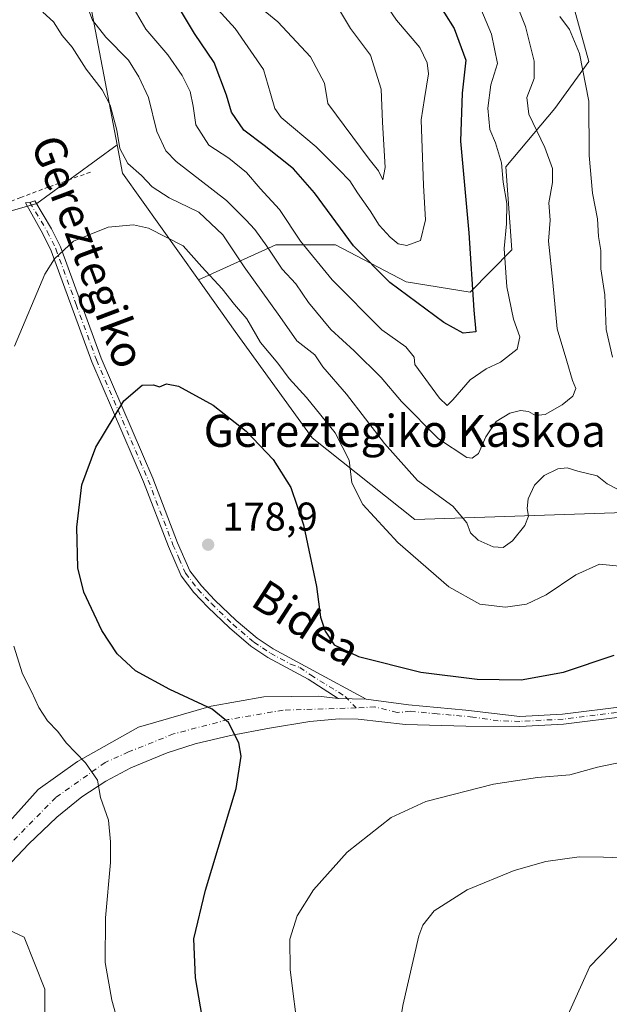
# Model space of a CAD drawing. Units: metres. Extents: x 616612 to 620036, y 4791898 to 4794271.
# Drawn here: x 617528 to 617676, y 4792855 to 4793101 of the extents above; entities that cross this region are included whole.
import ezdxf
from ezdxf.enums import TextEntityAlignment as Align

# ---------------------------------------------------------------- set-up
doc = ezdxf.new("R2010")
doc.units = ezdxf.units.M
doc.header["$MEASUREMENT"] = 0
doc.linetypes.add('DGN Style 2', pattern=[1.6480167562047852, 0.988810053722871, -0.6592067024819142])
doc.linetypes.add('DGN Style 4', pattern=[2.6384748266838614, 1.318413404963828, -0.6592067024819142, 0.001648016756204785, -0.6592067024819142])
for name, color, linetype, lineweight in [('Alambrada', 7, 'DGN Style 2', 0), ('Arbolado forestal CxS', 92, 'Continuous', 0), ('Camino Cxs', 7, 'Continuous', 0), ('Camino eje', 30, 'DGN Style 4', 13), ('Curva de nivel maestra', 30, 'Continuous', 30), ('Curva de nivel normal', 30, 'Continuous', 0), ('Matorral CxS', 135, 'Continuous', 0), ('Pastizal CxS', 92, 'Continuous', 0), ('Prado CxS', 92, 'Continuous', 0), ('Punto de cota en terreno', 7, 'Continuous', 0), ('Rótulo de punto de cota en terreno', 7, 'Continuous', 0), ('Texto cartográfico', 7, 'Continuous', 0)]:
    doc.layers.add(name, color=color, linetype=linetype, lineweight=lineweight)
doc.styles.add('Style-Arial', font='txt')

# ---------------------------------------------------------------- blocks, each defined once
blk = doc.blocks.new('5PATER')
at = {"layer": 'Matorral CxS', "linetype": 'Continuous', "lineweight": 0}
h = blk.add_hatch(color=51, dxfattribs=at)
edge = h.paths.add_edge_path()
edge.add_ellipse((0, 0), major_axis=(-0.1095731443231308, -0.1110710700762829), ratio=0.9994222409660322, start_angle=0, end_angle=360)

msp = doc.modelspace()

# ---------------------------------------------------------------- linework, layer by layer
at = {"layer": 'Alambrada', "color": 7, "linetype": 'DGN Style 2', "lineweight": 0}
msp.add_polyline3d([(617545.8901000004, 4793063.040100001, 179.6692999999941), (617535.4600999998, 4793059.380100001, 176.1582999999955), (617530.8701, 4793057.630100001, 173.289300000004), (617528.5000999998, 4793056.7301, 171.5749999999971), (617526.1401000004, 4793055.840100001, 170.3086999999941), (617513.9600999998, 4793051.300100001, 167.2767000000022), (617502.4001000002, 4793047.2601, 165.8225999999995), (617489.1101000002, 4793043.220100001, 162.5807999999961)], dxfattribs=at)
at = {"layer": 'Arbolado forestal CxS', "color": 92, "linetype": 'Continuous', "lineweight": 0, "extrusion": (-0.1868066309967274, 0.04154623285774986, 0.9815178007305738), "elevation": 83933.89376257878, "flags": 128}
msp.add_lwpolyline([(-4812823.701618061, -429619.9480094949), (-4812817.09431732, -429617.0520618361), (-4812795.169688055, -429592.2588412345)], dxfattribs=at)
at = {"layer": 'Arbolado forestal CxS', "color": 92, "linetype": 'Continuous', "lineweight": 0}
for points in [[(617552.5403000005, 4793069.894500001, 165.8709999999992), (617545.1435000002, 4793108.8969, 160.651199999993), (617531.7210999997, 4793149.374299999, 159.7293999999965), (617521.5329, 4793167.556100001, 156.0641999999934), (617521.2682999996, 4793167.256300001, 156.255799999999), (617507.3088999996, 4793151.435699999, 161.7722999999969), (617501.0970999999, 4793130.739700001, 162.9872999999934), (617487.4084999999, 4793139.753500001, 161.4330999999947), (617487.4184999998, 4793156.280300001, 160.1805000000022), (617490.5018999996, 4793207.8759, 150.7253999999957), (617497.1503, 4793230.4801, 143.568299999999), (617485.1826999999, 4793253.082900001, 138.7041000000027), (617462.5784999998, 4793269.0371, 135.7698999999993), (617429.3375000004, 4793277.0141, 134.5929000000033), (617389.4477000004, 4793261.058499999, 134.2119999999995)], [(617696.8115999997, 4793128.853700001, 177.4474000000046), (617714.8667000001, 4793086.9221, 180.4645000000019), (617723.0204999996, 4793069.4507, 179.9383999999991), (617729.2679000003, 4793028.8101, 178.7926000000007), (617718.9380999999, 4793013.3685, 177.4694000000018), (617714.8768999996, 4793007.297300001, 176.857799999998), (617679.3406999996, 4792978.0145, 167.9480999999942), (617626.9238999998, 4792976.266100001, 168.9054000000033), (617601.2975000005, 4792996.6491, 172.6350999999995), (617582.0755000003, 4793023.2191, 171.5847000000067), (617572.8753000004, 4793036.142899999, 171.1698999999935), (617592.2298999997, 4793044.888300001, 158.9924000000028), (617607.1574999997, 4793044.888699999, 151.9870999999985), (617624.8227000004, 4793035.6525, 148.8089000000036), (617640.8095000006, 4793033.0825, 149.7863999999972), (617651.2134999996, 4793043.6489, 155.0843000000023), (617649.6442999998, 4793064.410300001, 155.3249000000069), (617661.9495000001, 4793079.017700001, 162.4226999999955), (617670.4017000003, 4793090.780900001, 165.5317000000068), (617666.7231000002, 4793103.989900001, 166.1527999999962)], [(617666.7231000002, 4793103.989900001, 166.1527999999962), (617670.4017000003, 4793090.780900001, 165.5317000000068), (617661.9495000001, 4793079.017700001, 162.4226999999955), (617649.6442999998, 4793064.410300001, 155.3249000000069), (617651.2134999996, 4793043.6489, 155.0843000000023), (617640.8095000006, 4793033.0825, 149.7863999999972), (617624.8227000004, 4793035.6525, 148.8089000000036), (617607.1574999997, 4793044.888699999, 151.9870999999985), (617592.2298999997, 4793044.888300001, 158.9924000000028), (617572.8753000004, 4793036.142899999, 171.1698999999935), (617553.8805000001, 4793062.8277, 166.4251999999979), (617552.5403000005, 4793069.894500001, 165.8709999999992), (617545.1435000002, 4793108.8969, 160.651199999993)], [(617666.7231000002, 4793103.989900001, 166.1527999999962), (617670.4017000003, 4793090.780900001, 165.5317000000068), (617661.9495000001, 4793079.017700001, 162.4226999999955), (617649.6442999998, 4793064.410300001, 155.3249000000069), (617651.2134999996, 4793043.6489, 155.0843000000023), (617640.8095000006, 4793033.0825, 149.7863999999972), (617624.8227000004, 4793035.6525, 148.8089000000036), (617607.1574999997, 4793044.888699999, 151.9870999999985), (617592.2298999997, 4793044.888300001, 158.9924000000028), (617572.8753000004, 4793036.142899999, 171.1698999999935)], [(617572.8753000004, 4793036.142899999, 171.1698999999935), (617582.0755000003, 4793023.2191, 171.5847000000067), (617601.2975000005, 4792996.6491, 172.6350999999995), (617626.9238999998, 4792976.266100001, 168.9054000000033), (617679.3406999996, 4792978.0145, 167.9480999999942), (617714.8768999996, 4793007.297300001, 176.857799999998), (617718.9380999999, 4793013.3685, 177.4694000000018)], [(617718.9380999999, 4793013.3685, 177.4694000000018), (617730.0060999999, 4792987.5441, 178.2804999999935), (617730.0062999995, 4792968.409499999, 178.8432999999932), (617730.0065000001, 4792948.317700001, 181.0178000000014), (617721.3967000004, 4792927.269500001, 179.9130000000005), (617718.5257000001, 4792904.307700001, 180.7165999999997), (617706.7773000002, 4792885.580700001, 185.0188999999955), (617686.0022999998, 4792880.341700001, 186.1929999999993), (617670.7131000003, 4792864.504100001, 188.2972000000009), (617658.9823000003, 4792838.631899999, 190.9131000000052), (617654.5100999996, 4792822.6635, 190.4091999999946), (617663.0072999997, 4792820.319900001, 190.7060999999958), (617673.0632999997, 4792823.671900001, 191.0773000000045), (617682.4493000006, 4792820.990900001, 190.1757000000071), (617687.8120999997, 4792809.5943, 186.0613000000012), (617686.5658999998, 4792798.364900001, 183.0494000000035)], [(617682.4493000006, 4792820.990900001, 190.1757000000071), (617673.0632999997, 4792823.671900001, 191.0773000000045), (617663.0072999997, 4792820.319900001, 190.7060999999958), (617654.5100999996, 4792822.6635, 190.4091999999946), (617658.9823000003, 4792838.631899999, 190.9131000000052), (617670.7131000003, 4792864.504100001, 188.2972000000009), (617686.0022999998, 4792880.341700001, 186.1929999999993)], [(617397.3558999998, 4792744.603700001, 136.7473000000027), (617447.7615, 4792747.397100001, 139.0564000000013), (617455.5263, 4792757.2415, 140.5190000000002), (617461.6495000003, 4792772.1591, 143.2339000000065), (617480.0188999996, 4792803.1569, 152.0132000000012), (617490.3520999998, 4792824.9703, 159.0669999999955), (617501.3388999999, 4792842.114700001, 161.3478000000032), (617508.0743000006, 4792857.6533, 162.4483999999939), (617518.9924999997, 4792876.5277, 163.5996000000014), (617522.8262999998, 4792874.7893, 164.3386000000028), (617529.3388999999, 4792871.835700001, 165.5040000000008), (617534.4779000003, 4792858.801899999, 166.457899999994), (617534.4782999996, 4792838.138300001, 165.0913), (617537.5377000002, 4792823.2027, 163.9717999999993), (617568.3951000003, 4792822.892899999, 171.3727000000072), (617566.8273, 4792821.7761, 170.732799999998), (617566.6222999999, 4792811.736099999, 170.4039000000048), (617543.6628999999, 4792802.551700001, 160.5111999999936), (617517.1133000003, 4792791.915100001, 153.9119999999966), (617502.4171000002, 4792776.582900001, 150.1128999999928), (617494.8507000003, 4792758.429099999, 147.6609000000026), (617481.2323000003, 4792746.3255, 142.9694000000018), (617475.1801000005, 4792728.171499999, 141.0265999999974), (617481.2326999997, 4792719.8507, 140.8959999999934)], [(617568.3951000003, 4792822.892899999, 171.3727000000072), (617537.5377000002, 4792823.2027, 163.9717999999993), (617534.4782999996, 4792838.138300001, 165.0913), (617534.4779000003, 4792858.801899999, 166.457899999994), (617529.3388999999, 4792871.835700001, 165.5040000000008), (617522.8262999998, 4792874.7893, 164.3386000000028), (617518.9924999997, 4792876.5277, 163.5996000000014), (617508.0743000006, 4792857.6533, 162.4483999999939), (617501.3388999999, 4792842.114700001, 161.3478000000032), (617490.3520999998, 4792824.9703, 159.0669999999955), (617480.0188999996, 4792803.1569, 152.0132000000012), (617461.6495000003, 4792772.1591, 143.2339000000065), (617455.5263, 4792757.2415, 140.5190000000002)]]:
    msp.add_polyline3d(points, dxfattribs=at)
at = {"layer": 'Camino Cxs', "color": 7, "linetype": 'Continuous', "lineweight": 0, "extrusion": (-0.01948517676295285, 0.0004424264881333906, 0.9998100480317844), "elevation": -9737.786603032433, "flags": 128}
msp.add_lwpolyline([(-4805716.096595339, 508556.1580122648), (-4805716.096595339, 508563.1461400115)], dxfattribs=at)
msp.add_lwpolyline([(-4805716.096595339, 508556.1580122648), (-4805716.096595339, 508563.1461400115)], dxfattribs=at)
at = {"layer": 'Camino Cxs', "color": 7, "linetype": 'Continuous', "lineweight": 0}
msp.add_polyline3d([(617614.7679000003, 4792931.302100001, 176.0599999999977), (617607.7829, 4792931.460700001, 175.9238000000041), (617600.3000999996, 4792936.290100001, 175.7439000000013), (617590.2600999996, 4792941.720100001, 176.0482000000047), (617586.0100999996, 4792944.5701, 176.4372000000003), (617580.6101000002, 4792949.110099999, 177.1594999999943), (617575.2401000002, 4792954.3301, 178.0720000000001), (617571.7500999998, 4792958.0001, 178.4667999999947), (617568.5900999998, 4792962.1501, 178.627999999997), (617565.3701, 4792969.450099999, 178.4915999999939), (617559.1601, 4792985.630100001, 177.0117999999929), (617546.2500999998, 4793015.6601, 173.605899999995), (617536.1001000004, 4793043.4101, 169.8772999999928), (617534.0000999998, 4793047.670100001, 169.3899999999994), (617529.6645000001, 4793055.385299999, 171.517399999997), (617530.7229000004, 4793055.5175, 172.0641999999934), (617532.0456999998, 4793055.9145, 172.9441999999981), (617536.2001, 4793048.870100001, 170.3307999999961), (617538.4001000002, 4793044.4001, 170.0742000000027), (617548.5701000001, 4793016.5801, 173.8534000000072), (617561.4700999996, 4792986.5701, 177.1723000000056), (617567.6801000005, 4792970.4001, 178.6725000000006), (617570.7600999996, 4792963.4301, 178.8222999999998), (617573.6601, 4792959.620100001, 178.6812999999966), (617577.0201000003, 4792956.090100001, 178.3025999999954), (617582.2901, 4792950.970100001, 177.2915999999968), (617587.5201000003, 4792946.5701, 176.5167999999976), (617591.5500999996, 4792943.860099999, 176.1454999999987), (617601.5201000003, 4792938.470100001, 175.6910000000062)], close=True, dxfattribs=at)
for points in [[(617607.7829, 4792931.460700001, 175.9238000000041), (617600.3000999996, 4792936.290100001, 175.7439000000013), (617590.2600999996, 4792941.720100001, 176.0482000000047), (617586.0100999996, 4792944.5701, 176.4372000000003), (617580.6101000002, 4792949.110099999, 177.1594999999943), (617575.2401000002, 4792954.3301, 178.0720000000001), (617571.7500999998, 4792958.0001, 178.4667999999947), (617568.5900999998, 4792962.1501, 178.627999999997), (617565.3701, 4792969.450099999, 178.4915999999939), (617559.1601, 4792985.630100001, 177.0117999999929), (617546.2500999998, 4793015.6601, 173.605899999995), (617536.1001000004, 4793043.4101, 169.8772999999928), (617534.0000999998, 4793047.670100001, 169.3899999999994), (617529.6645000001, 4793055.385299999, 171.517399999997), (617530.7229000004, 4793055.5175, 172.0641999999934), (617532.0456999998, 4793055.9145, 172.9441999999981), (617536.2001, 4793048.870100001, 170.3307999999961), (617538.4001000002, 4793044.4001, 170.0742000000027), (617548.5701000001, 4793016.5801, 173.8534000000072), (617561.4700999996, 4792986.5701, 177.1723000000056), (617567.6801000005, 4792970.4001, 178.6725000000006), (617570.7600999996, 4792963.4301, 178.8222999999998), (617573.6601, 4792959.620100001, 178.6812999999966), (617577.0201000003, 4792956.090100001, 178.3025999999954), (617582.2901, 4792950.970100001, 177.2915999999968), (617587.5201000003, 4792946.5701, 176.5167999999976), (617591.5500999996, 4792943.860099999, 176.1454999999987), (617601.5201000003, 4792938.470100001, 175.6910000000062), (617614.7679000003, 4792931.302100001, 176.0599999999977)], [(617614.7679000003, 4792931.302100001, 176.0599999999977), (617625.4040999999, 4792929.873299999, 176.5114999999932), (617639.6917000003, 4792928.6033, 177.1873000000051), (617653.1501000002, 4792927.0001, 177.4945000000007), (617663.8601000002, 4792927.5801, 177.5629999999946), (617679.8800999997, 4792929.5701, 178.5157000000036), (617698.3400999998, 4792931.170100001, 179.9668999999994), (617700.5900999998, 4792931.6801, 180.429999999993), (617709.9001000002, 4792935.4101, 179.5081000000064), (617716.1101000002, 4792936.950099999, 179.4268000000011), (617718.7451, 4792937.600099999, 179.4042999999947)], [(617405.8601000002, 4792921.3301, 153.0369000000064), (617417.4101, 4792904.6801, 154.0665000000008), (617422.7901, 4792896.3101, 154.4024999999965), (617425.6101000002, 4792892.670100001, 154.5815000000002), (617431.3901000004, 4792888.190099999, 154.8239000000031), (617442.5800999999, 4792881.1601, 155.501099999994), (617447.8201000001, 4792878.040100001, 155.9119999999966), (617460.3901000004, 4792871.100099999, 157.1203999999998), (617464.8901000004, 4792869.300100001, 157.6111999999994), (617468.4200999998, 4792868.390100001, 158.7958000000071), (617475.7001, 4792867.6601, 167.9284000000043), (617491.4188999999, 4792872.4057, 162.5454000000027), (617507.1350999996, 4792882.4069, 162.2069000000047), (617522.0576999999, 4792896.8533, 164.9967999999935), (617532.8526999997, 4792908.759500001, 167.6205999999947), (617542.6952999998, 4792915.7445, 169.9109999999928), (617557.9353, 4792924.317100001, 173.1484999999957), (617576.0329, 4792929.5557, 175.1542999999947), (617589.2090999996, 4792931.937100001, 175.7280000000028), (617602.8617000004, 4792932.095699999, 175.8448000000062), (617607.7829, 4792931.460700001, 175.9238000000041)], [(617522.0576999999, 4792896.8533, 164.9967999999935), (617532.8526999997, 4792908.759500001, 167.6205999999947), (617542.6952999998, 4792915.7445, 169.9109999999928), (617557.9353, 4792924.317100001, 173.1484999999957), (617576.0329, 4792929.5557, 175.1542999999947), (617589.2090999996, 4792931.937100001, 175.7280000000028), (617602.8617000004, 4792932.095699999, 175.8448000000062), (617607.7829, 4792931.460700001, 175.9238000000041), (617614.7679000003, 4792931.302100001, 176.0599999999977), (617625.4040999999, 4792929.873299999, 176.5114999999932), (617639.6917000003, 4792928.6033, 177.1873000000051), (617653.1501000002, 4792927.0001, 177.4945000000007), (617663.8601000002, 4792927.5801, 177.5629999999946), (617679.8800999997, 4792929.5701, 178.5157000000036)], [(617680.1401000004, 4792927.0801, 179.2606999999989), (617664.0800999999, 4792925.090100001, 177.9845999999961), (617653.2100999998, 4792924.5001, 177.7161999999953), (617639.6801000005, 4792924.540100001, 177.6404000000039), (617624.6201, 4792924.9901, 177.0633999999991), (617612.8300999999, 4792926.3301, 176.3745000000054), (617608.0601000005, 4792926.4001, 176.2173999999941), (617600.7100999998, 4792925.710100001, 176.0458999999973), (617590.6601, 4792924.100099999, 175.9067000000068), (617580.9301000005, 4792922.220100001, 175.2323999999935), (617572.0900999998, 4792920.110099999, 174.3515999999945), (617565.0800999999, 4792917.9101, 173.409599999999), (617556.0201000003, 4792914.1501, 172.045299999998), (617549.7801000001, 4792910.850099999, 170.7198999999964), (617543.7500999998, 4792906.880100001, 169.3763000000035), (617537.4801000003, 4792901.8201, 167.8260000000009), (617530.4101, 4792895.0701, 166.2670999999973), (617526.3000999996, 4792890.670100001, 165.389599999995)], [(617680.1401000004, 4792927.0801, 179.2606999999989), (617664.0800999999, 4792925.090100001, 177.9845999999961), (617653.2100999998, 4792924.5001, 177.7161999999953), (617639.6801000005, 4792924.540100001, 177.6404000000039), (617624.6201, 4792924.9901, 177.0633999999991), (617612.8300999999, 4792926.3301, 176.3745000000054), (617608.0601000005, 4792926.4001, 176.2173999999941), (617600.7100999998, 4792925.710100001, 176.0458999999973), (617590.6601, 4792924.100099999, 175.9067000000068), (617580.9301000005, 4792922.220100001, 175.2323999999935), (617572.0900999998, 4792920.110099999, 174.3515999999945), (617565.0800999999, 4792917.9101, 173.409599999999), (617556.0201000003, 4792914.1501, 172.045299999998), (617549.7801000001, 4792910.850099999, 170.7198999999964), (617543.7500999998, 4792906.880100001, 169.3763000000035), (617537.4801000003, 4792901.8201, 167.8260000000009), (617530.4101, 4792895.0701, 166.2670999999973), (617526.3000999996, 4792890.670100001, 165.389599999995)]]:
    msp.add_polyline3d(points, dxfattribs=at)
at = {"layer": 'Camino eje', "color": 30, "linetype": 'DGN Style 4', "lineweight": 13}
for points in [[(617530.7229000004, 4793055.5175, 172.0641999999934), (617535.1001000004, 4793048.270099999, 169.8166000000056), (617537.2500999998, 4793043.905099999, 169.9848000000056), (617542.3350999998, 4793029.995100001, 171.9106999999931), (617547.4101, 4793016.120100001, 173.7333999999973), (617560.3151000004, 4792986.100099999, 177.0905999999959), (617566.5251000002, 4792969.925100001, 178.5807999999961), (617568.0651000004, 4792966.440099999, 178.7023000000045), (617569.6750999996, 4792962.790100001, 178.7311000000045), (617572.7050999999, 4792958.8101, 178.5757000000012), (617576.1300999997, 4792955.210100001, 178.1772999999957), (617581.4501, 4792950.040100001, 177.2237000000023), (617586.7651000004, 4792945.5701, 176.4771000000037), (617588.8901000004, 4792944.145099999, 176.2744999999995), (617590.9051000001, 4792942.790100001, 176.0760000000009), (617595.9250999996, 4792940.075099999, 175.813599999994), (617598.1917000003, 4792939.226299999, 175.7488000000012), (617600.9101, 4792937.380100001, 175.7182999999932), (617609.5544999996, 4792932.010700001, 175.9176000000007), (617612.2675000001, 4792929.1193, 176.1380000000063)], [(617720.3636999996, 4792936.694499999, 179.5789999999979), (617718.5258999999, 4792936.250299999, 179.4370999999956), (617717.2100999998, 4792935.9301, 179.3559999999998), (617710.2701000003, 4792934.210100001, 179.4419000000053), (617705.6151000002, 4792932.345100001, 179.9205999999976), (617700.9600999998, 4792930.485099999, 181.3347999999969), (617698.5351, 4792929.9351, 180.7085999999981), (617689.2401000002, 4792929.1251, 179.4973999999929), (617680.0100999996, 4792928.325099999, 178.8117999999959), (617672.0000999998, 4792927.3301, 178.0586000000039), (617663.9700999996, 4792926.335100001, 177.7706999999937), (617653.1801000005, 4792925.7501, 177.6054000000004), (617647.7878999999, 4792925.9045, 177.5641999999934), (617641.4379000004, 4792926.857100001, 177.4397999999928), (617632.5478999997, 4792927.650699999, 177.0375000000058), (617625.8805000001, 4792928.285700001, 176.6658000000025), (617622.5466999998, 4792927.9683, 176.5668000000005), (617616.9905000003, 4792929.397100001, 176.2660000000033), (617612.2675000001, 4792929.1193, 176.1380000000063)], [(617612.2675000001, 4792929.1193, 176.1380000000063), (617594.0509000003, 4792928.576900001, 175.7583000000013), (617580.2927000001, 4792926.195499999, 175.1843999999983), (617566.6665000003, 4792922.6237, 173.7212), (617555.4216999998, 4792918.125700001, 171.9801000000007), (617549.6009000001, 4792915.479900001, 170.8986000000004), (617537.2449000003, 4792906.7487, 168.0032000000065), (617511.2096999995, 4792880.290300001, 162.5454999999929), (617493.0065000001, 4792869.283500001, 160.7023000000045), (617477.9228999997, 4792866.3049, 171.849000000002)]]:
    msp.add_polyline3d(points, dxfattribs=at)
at = {"layer": 'Curva de nivel maestra', "color": 30, "linetype": 'Continuous', "lineweight": 30, "flags": 128}
for points, elevation in [([(617631.9800000006, 4793106.710100001), (617636.8099999996, 4793098.970100001), (617639.6900000004, 4793091.100099999), (617638.7800000003, 4793082.860099999), (617638.3300000001, 4793070.860099999), (617640.4100000003, 4793047.870100001), (617641.7000000002, 4793028.600099999), (617642.2199999997, 4793023.1801), (617639.04, 4793022.8201), (617634.1799999997, 4793025.460100001), (617620.7000000002, 4793035.5101), (617611.5999999996, 4793044.690099999), (617601.9199999999, 4793057.880100001), (617596.6399999997, 4793063.870100001), (617589.29, 4793069.7301), (617584.1900000004, 4793073.5801), (617581.1100000005, 4793078.110099999), (617579.9000000004, 4793082.350099999), (617576.7999999998, 4793090.450099999), (617571.9400000004, 4793097.7601), (617566.8799999999, 4793106.0801)], 150), ([(617575.4400000004, 4792842.3301), (617572.1699999999, 4792861.6601), (617571.7599999999, 4792871.4001), (617574.6600000003, 4792883.530099999), (617582.3099999996, 4792908.970100001), (617583.5999999996, 4792917.090100001), (617583.0099999999, 4792920.360099999), (617580.4000000004, 4792925.4901), (617576.2800000003, 4792928.8301), (617565.7599999999, 4792933.710100001), (617557.2000000002, 4792938.420100001), (617552.54, 4792942.620100001), (617548.7599999999, 4792948.520099999), (617544.2699999996, 4792958.030099999), (617542.7599999999, 4792964.1801), (617542.5199999996, 4792974.280099999), (617543.7300000006, 4792984.940099999), (617547.2400000002, 4792994.340100001), (617554.2100000001, 4793005.940099999), (617558.8399999999, 4793009.8201), (617561.6699999999, 4793009.920100001), (617563.1699999999, 4793009.370100001), (617564.9000000004, 4793010.120100001), (617567.9199999999, 4793009.540100001), (617576.5599999996, 4793004.840100001), (617584.8300000001, 4792998.360099999), (617591.5300000003, 4792991.200099999), (617595.9500000002, 4792984.200099999), (617599.1299999999, 4792974.890100001), (617602.3899999997, 4792959.4901), (617603.4100000003, 4792951.840100001), (617604.5199999996, 4792948.280099999), (617606.7999999998, 4792944.9001), (617612.8600000005, 4792941.960100001), (617628.4600000001, 4792938.0601), (617642.5199999996, 4792936.290100001), (617653.54, 4792936.190099999), (617664.0800000001, 4792938.100099999), (617676.7800000003, 4792942.300100001)], 175)]:
    msp.add_lwpolyline(points, dxfattribs=dict(at, elevation=elevation))
at = {"layer": 'Curva de nivel normal', "color": 30, "linetype": 'Continuous', "lineweight": 0, "flags": 128}
for points, elevation in [([(617639.8899999997, 4793112.49), (617646.1399999997, 4793097.609999999), (617647.6399999997, 4793090.210000001), (617645.9400000004, 4793084.939999999), (617645.1799999997, 4793079.07), (617645.7000000002, 4793073.74), (617647.0999999996, 4793070.41), (617648.6200000001, 4793065.380000001), (617649.04, 4793060.59), (617649.9400000004, 4793055.220000001), (617649.8899999997, 4793050.119999999), (617649.25, 4793044.02), (617649.9500000002, 4793034.380000001), (617651.5800000001, 4793026.350000001), (617653.2199999997, 4793021.92), (617652.5199999996, 4793018.859999999), (617648.3399999999, 4793015.600000001), (617644.8099999996, 4793013.939999999), (617640.7800000003, 4793011.119999999), (617636.4600000001, 4793006.140000001), (617634.9900000002, 4793004.77), (617633.1100000005, 4793006.550000001), (617626.9900000002, 4793015.01), (617626.7599999999, 4793016.779999999), (617624.7000000002, 4793019.380000001), (617618.6699999999, 4793023.65), (617606.2999999998, 4793036.140000001), (617598.4100000003, 4793045.84), (617593.1100000005, 4793053.75), (617588.29, 4793059.01), (617584.8600000005, 4793063.02), (617580.5, 4793066.550000001), (617575.5199999996, 4793069.84), (617572.2199999997, 4793074.9), (617571.5999999996, 4793079.57), (617570.8300000001, 4793083.199999999), (617568.8099999996, 4793087.220000001), (617565.2400000002, 4793092.4), (617559.7800000003, 4793098.859999999), (617556.8600000005, 4793103.82)], 155), ([(617587.7100000001, 4793104.76), (617592.7400000002, 4793100.630000001), (617600.8700000001, 4793091.890000001), (617604.4000000004, 4793085.310000001), (617605.2000000002, 4793080.279999999), (617615.5499999998, 4793066.310000001), (617617.8300000001, 4793063.439999999), (617618.9500000002, 4793061.140000001), (617619.5099999999, 4793064.199999999), (617618.8600000005, 4793075.58), (617618.5199999996, 4793083.810000001), (617615.8399999999, 4793092.32), (617610.8399999999, 4793098.99), (617605.7699999996, 4793107.539999999)], 140), ([(617545.0899999999, 4793104.560000001), (617546.4500000002, 4793101.07), (617549.7800000003, 4793096.810000001), (617555.4199999999, 4793091.08), (617557.9600000001, 4793086.92), (617560.4000000004, 4793081.699999999), (617562.4699999997, 4793073.220000001), (617564.7199999997, 4793068.4), (617567.2999999998, 4793065.720000001), (617579.9000000004, 4793055.980000001), (617584.7300000006, 4793051.17), (617586.9800000006, 4793048.720000001), (617589.9600000001, 4793044.59), (617593.8399999999, 4793038.810000001), (617597.1900000004, 4793035.16), (617600.4199999999, 4793030.480000001), (617605.9400000004, 4793023.76), (617611.8099999996, 4793018.42), (617618.5599999996, 4793011.76), (617623.6200000001, 4793005.76), (617632.8799999999, 4792996.380000001), (617639.9400000004, 4792991.77), (617641.2599999999, 4792991.57), (617642.8899999997, 4792992.720000001), (617644.7300000006, 4792996.92), (617647.25, 4793000.75), (617650.7000000002, 4793002.800000001), (617653.3700000001, 4793003.470000001), (617655.3300000001, 4793003.24), (617657.0599999996, 4793002.210000001), (617659.5199999996, 4793002.460000001), (617663.75, 4793004.9), (617666.4600000001, 4793007.09), (617667.1600000003, 4793008.980000001), (617666.3399999999, 4793011.02), (617664.9199999999, 4793015.850000001), (617662.4900000002, 4793023.92), (617661.3899999997, 4793035.52), (617660.3300000001, 4793045.859999999), (617660.7699999996, 4793051.08), (617660.4199999999, 4793055.41), (617661.3499999996, 4793060.51), (617661.3399999999, 4793063.99), (617659.4100000003, 4793069.24), (617655.4600000001, 4793077.600000001), (617654.9199999999, 4793081.75), (617656.7599999999, 4793086.449999999), (617656.7800000003, 4793090.83), (617654.5599999996, 4793099.480000001), (617652.2800000003, 4793105.359999999)], 160), ([(617577.7199999997, 4793103.75), (617582.0300000003, 4793098.960000001), (617589.0999999996, 4793088.699999999), (617590.8600000005, 4793082.75), (617591.9600000001, 4793078.970000001), (617593.5700000003, 4793076.75), (617602.3099999996, 4793069.41), (617607.9400000004, 4793063.74), (617610.7199999997, 4793060.92), (617612.6600000003, 4793057.869999999), (617615.8099999996, 4793053.4), (617618, 4793049.779999999), (617620.75, 4793046.779999999), (617622.8099999996, 4793045.140000001), (617624.9299999997, 4793044.699999999), (617628.3600000005, 4793046), (617629.5800000001, 4793051.16), (617629.0999999996, 4793059.710000001), (617628.5, 4793076.15), (617629.3899999997, 4793081.449999999), (617630.3399999999, 4793087.65), (617630.0499999998, 4793090.42), (617628.2000000002, 4793094.230000001), (617622.3300000001, 4793101.109999999), (617620.0300000003, 4793104.449999999)], 145), ([(617534.0199999996, 4793103.07), (617536.6500000004, 4793100.65), (617538.8600000005, 4793097.24), (617541.3600000005, 4793094.310000001), (617544.8300000001, 4793088.810000001), (617548.7999999998, 4793083.630000001), (617550.8399999999, 4793079.859999999), (617552.5199999996, 4793073.600000001), (617553.2699999996, 4793069.02), (617555.2699999996, 4793065.220000001), (617558.6500000004, 4793062.25), (617561.29, 4793059.41), (617565.5599999996, 4793056.689999999), (617573, 4793053.08), (617578.9900000002, 4793047.42), (617584.2999999998, 4793039.390000001), (617593.2400000002, 4793027.01), (617597.4500000002, 4793020.880000001), (617601.9500000002, 4793017.380000001), (617603.9800000006, 4793014.41), (617609.8399999999, 4793007.600000001), (617619.3399999999, 4792995.210000001), (617627.6399999997, 4792986.01), (617636.4600000001, 4792979.529999999), (617639.9199999999, 4792975.380000001), (617640.8700000001, 4792972.9), (617642.7400000002, 4792971.039999999), (617646.5199999996, 4792969.4), (617648.9900000002, 4792969.210000001), (617651.3200000003, 4792970.9), (617654.4299999997, 4792974.730000001), (617655.3899999997, 4792977.100000001), (617655.0099999999, 4792979.01), (617655.25, 4792981.4), (617656.8399999999, 4792984.789999999), (617659.29, 4792987.25), (617662.6600000003, 4792988.92), (617664.9900000002, 4792989.119999999), (617667.7100000001, 4792988.33), (617672.5099999999, 4792987.15), (617675.0199999996, 4792985.119999999), (617677.75, 4792983.76)], 165), ([(617676.3099999996, 4793016.779999999), (617674.79, 4793023.76), (617674.4000000004, 4793032.430000001), (617673.4199999999, 4793038.890000001), (617673.3799999999, 4793043.480000001), (617672.8399999999, 4793046.949999999), (617672.6200000001, 4793051.4), (617671.3799999999, 4793057.810000001), (617670.5300000003, 4793067.279999999), (617670.4100000003, 4793080.83), (617668.0800000001, 4793092.720000001), (617665.6200000001, 4793098.710000001), (617663.1799999997, 4793101.99)], 165), ([(617680.5800000001, 4792964.33), (617673.1200000001, 4792965.039999999), (617667.1799999997, 4792962.41), (617659.79, 4792957.430000001), (617654.8200000003, 4792955.08), (617649.6200000001, 4792954.300000001), (617643.1500000004, 4792955.09), (617635.4299999997, 4792959.439999999), (617622.7400000002, 4792970.51), (617613.9900000002, 4792980.02), (617611.1699999999, 4792985.4), (617610.5099999999, 4792991.09), (617607.0800000001, 4792997.9), (617599.9100000003, 4793006.699999999), (617595.5899999999, 4793011.460000001), (617592.6799999997, 4793015.32), (617588.4100000003, 4793020.470000001), (617584.9600000001, 4793026.390000001), (617581.8700000001, 4793029.960000001), (617578.8499999996, 4793033.939999999), (617573.7599999999, 4793039.390000001), (617569.0300000003, 4793044.640000001), (617560.4299999997, 4793049.09), (617556.6500000004, 4793049.939999999), (617550.3300000001, 4793049.359999999), (617541.6699999999, 4793045.859999999), (617536.8899999997, 4793041.369999999), (617534.54, 4793037.57), (617526.9600000001, 4793019.58)], 170), ([(617526.79, 4792944.539999999), (617528.9199999999, 4792937.680000001), (617531.1699999999, 4792933.26), (617532.9699999997, 4792929.199999999), (617535.1600000003, 4792925.930000001), (617537.7400000002, 4792923.220000001), (617539.8700000001, 4792920.42), (617544.6299999999, 4792915.42), (617547.6500000004, 4792911.09), (617548.4000000004, 4792906.76), (617550.3899999997, 4792901.07), (617550.9199999999, 4792895.65), (617550.9000000004, 4792890.460000001), (617549.6600000003, 4792876.640000001), (617549.6200000001, 4792865.480000001), (617551.25, 4792856.100000001), (617554.7000000002, 4792843.83)], 170), ([(617597.8600000005, 4792847.17), (617595.8200000003, 4792863.680000001), (617595.6799999997, 4792871.33), (617597.5599999996, 4792877.130000001), (617601.6500000004, 4792883.66), (617610.0700000003, 4792893.07), (617621.0499999998, 4792901.77), (617629.7199999997, 4792905.730000001), (617646.5999999996, 4792910.08), (617657.6299999999, 4792911.730000001), (617665.6500000004, 4792912.42), (617672.5800000001, 4792914.34), (617678.5999999996, 4792915.57)], 180), ([(617667.9900000002, 4792891.890000001), (617659.6799999997, 4792890.699999999), (617651.75, 4792888.470000001), (617640.0099999999, 4792883.680000001), (617631.7999999998, 4792878.390000001), (617628.9500000002, 4792874.850000001), (617627.9299999997, 4792872.189999999), (617623.9600000001, 4792854.77), (617622.7599999999, 4792847.539999999), (617620.2400000002, 4792834.529999999), (617620.1600000003, 4792823.5), (617622.5999999996, 4792815.609999999), (617625.2800000003, 4792811.060000001), (617628.9900000002, 4792807.310000001), (617634.3200000003, 4792804.27), (617644.7300000006, 4792801.359999999), (617655.2999999998, 4792799.800000001), (617664.7300000006, 4792799.66), (617672.5300000003, 4792800.77), (617678.5099999999, 4792803.34)], 185), ([(617685.3200000003, 4792891.430000001), (617674.0999999996, 4792891.83), (617667.9900000002, 4792891.890000001)], 185)]:
    msp.add_lwpolyline(points, dxfattribs=dict(at, elevation=elevation))
at = {"layer": 'Pastizal CxS', "color": 92, "linetype": 'Continuous', "lineweight": 0, "extrusion": (-0.1868066309967274, 0.04154623285774986, 0.9815178007305738), "elevation": 83933.89376257878, "flags": 128}
msp.add_lwpolyline([(-4812823.701618061, -429619.9480094949), (-4812817.09431732, -429617.0520618361), (-4812795.169688055, -429592.2588412345)], dxfattribs=at)
at = {"layer": 'Pastizal CxS', "color": 92, "linetype": 'Continuous', "lineweight": 0}
for points in [[(617409.2556999996, 4792945.5067, 149), (617421.9716999996, 4792932.791300001, 148.9225000000006), (617437.3652999997, 4792918.737700001, 146.7866000000067), (617442.5267000003, 4792911.7553, 146.557799999995), (617452.1316999998, 4792913.393100001, 145.8669999999984), (617457.6599000003, 4792935.2147, 147.1784000000043), (617448.3510999996, 4792962.829700001, 144.579899999997), (617435.9886999996, 4793001.7871, 140.561400000006), (617438.6476999996, 4793013.7531, 141.598800000007), (617472.8274999997, 4793038.130899999, 154.4250999999931), (617532.5179000003, 4793055.221899999, 168.8349000000017), (617542.0714999996, 4793062.222899999, 168.9918000000034), (617552.5403000005, 4793069.894500001, 165.8709999999992), (617553.8805000001, 4793062.8277, 166.4251999999979), (617572.8753000004, 4793036.142899999, 171.1698999999935), (617582.0755000003, 4793023.2191, 171.5847000000067), (617601.2975000005, 4792996.6491, 172.6350999999995), (617626.9238999998, 4792976.266100001, 168.9054000000033), (617679.3406999996, 4792978.0145, 167.9480999999942)], [(617552.5403000005, 4793069.894500001, 165.8709999999992), (617542.0714999996, 4793062.222899999, 168.9918000000034), (617532.5179000003, 4793055.221899999, 168.8349000000017), (617472.8274999997, 4793038.130899999, 154.4250999999931)], [(617572.8753000004, 4793036.142899999, 171.1698999999935), (617582.0755000003, 4793023.2191, 171.5847000000067), (617601.2975000005, 4792996.6491, 172.6350999999995), (617626.9238999998, 4792976.266100001, 168.9054000000033), (617679.3406999996, 4792978.0145, 167.9480999999942), (617714.8768999996, 4793007.297300001, 176.857799999998), (617718.9380999999, 4793013.3685, 177.4694000000018)], [(617718.9380999999, 4793013.3685, 177.4694000000018), (617730.0060999999, 4792987.5441, 178.2804999999935), (617730.0062999995, 4792968.409499999, 178.8432999999932), (617730.0065000001, 4792948.317700001, 181.0178000000014), (617721.3967000004, 4792927.269500001, 179.9130000000005), (617718.5257000001, 4792904.307700001, 180.7165999999997), (617706.7773000002, 4792885.580700001, 185.0188999999955), (617686.0022999998, 4792880.341700001, 186.1929999999993), (617670.7131000003, 4792864.504100001, 188.2972000000009), (617658.9823000003, 4792838.631899999, 190.9131000000052), (617654.5100999996, 4792822.6635, 190.4091999999946), (617663.0072999997, 4792820.319900001, 190.7060999999958), (617673.0632999997, 4792823.671900001, 191.0773000000045), (617682.4493000006, 4792820.990900001, 190.1757000000071), (617687.8120999997, 4792809.5943, 186.0613000000012), (617686.5658999998, 4792798.364900001, 183.0494000000035)], [(617686.0022999998, 4792880.341700001, 186.1929999999993), (617670.7131000003, 4792864.504100001, 188.2972000000009), (617658.9823000003, 4792838.631899999, 190.9131000000052), (617654.5100999996, 4792822.6635, 190.4091999999946), (617663.0072999997, 4792820.319900001, 190.7060999999958), (617673.0632999997, 4792823.671900001, 191.0773000000045), (617682.4493000006, 4792820.990900001, 190.1757000000071)], [(617686.5658999998, 4792798.364900001, 183.0494000000035), (617667.7874999996, 4792789.058499999, 181.8148999999976), (617658.4275000002, 4792782.967300001, 179.5409000000072), (617651.3142999997, 4792789.395099999, 181.8123000000051), (617650.1031, 4792790.3123, 182.0875999999989), (617636.9187000003, 4792800.288899999, 184.5838999999978), (617594.3515, 4792830.1523, 178.5886000000028), (617586.6316999998, 4792835.878500001, 177.1999999999971), (617568.3951000003, 4792822.892899999, 171.3727000000072), (617537.5377000002, 4792823.2027, 163.9717999999993), (617534.4782999996, 4792838.138300001, 165.0913), (617534.4779000003, 4792858.801899999, 166.457899999994), (617529.3388999999, 4792871.835700001, 165.5040000000008), (617522.8262999998, 4792874.7893, 164.3386000000028), (617518.9924999997, 4792876.5277, 163.5996000000014), (617508.0743000006, 4792857.6533, 162.4483999999939), (617501.3388999999, 4792842.114700001, 161.3478000000032), (617490.3520999998, 4792824.9703, 159.0669999999955), (617480.0188999996, 4792803.1569, 152.0132000000012), (617461.6495000003, 4792772.1591, 143.2339000000065), (617455.5263, 4792757.2415, 140.5190000000002), (617434.3658999996, 4792786.622500001, 156.4394000000029), (617406.6190999999, 4792809.583100001, 160.5874999999942)], [(617568.3951000003, 4792822.892899999, 171.3727000000072), (617537.5377000002, 4792823.2027, 163.9717999999993), (617534.4782999996, 4792838.138300001, 165.0913), (617534.4779000003, 4792858.801899999, 166.457899999994), (617529.3388999999, 4792871.835700001, 165.5040000000008), (617522.8262999998, 4792874.7893, 164.3386000000028), (617518.9924999997, 4792876.5277, 163.5996000000014), (617508.0743000006, 4792857.6533, 162.4483999999939), (617501.3388999999, 4792842.114700001, 161.3478000000032), (617490.3520999998, 4792824.9703, 159.0669999999955), (617480.0188999996, 4792803.1569, 152.0132000000012), (617461.6495000003, 4792772.1591, 143.2339000000065), (617455.5263, 4792757.2415, 140.5190000000002)]]:
    msp.add_polyline3d(points, dxfattribs=at)
at = {"layer": 'Prado CxS', "color": 92, "linetype": 'Continuous', "lineweight": 0}
for points in [[(617389.4477000004, 4793261.058499999, 134.2119999999995), (617429.3375000004, 4793277.0141, 134.5929000000033), (617462.5784999998, 4793269.0371, 135.7698999999993), (617485.1826999999, 4793253.082900001, 138.7041000000027), (617497.1503, 4793230.4801, 143.568299999999), (617490.5018999996, 4793207.8759, 150.7253999999957), (617487.4184999998, 4793156.280300001, 160.1805000000022), (617487.4084999999, 4793139.753500001, 161.4330999999947), (617501.0970999999, 4793130.739700001, 162.9872999999934), (617507.3088999996, 4793151.435699999, 161.7722999999969), (617521.2682999996, 4793167.256300001, 156.255799999999), (617521.5329, 4793167.556100001, 156.0641999999934), (617531.7210999997, 4793149.374299999, 159.7293999999965), (617545.1435000002, 4793108.8969, 160.651199999993), (617552.5403000005, 4793069.894500001, 165.8709999999992), (617542.0714999996, 4793062.222899999, 168.9918000000034), (617532.5179000003, 4793055.221899999, 168.8349000000017), (617472.8274999997, 4793038.130899999, 154.4250999999931), (617466.0954999998, 4793048.045700001, 155.2989999999991), (617449.5547000002, 4793040.643300001, 148.1061000000045), (617411.2663000004, 4793035.7885, 134.747199999998), (617378.5465000002, 4793083.644900001, 126.7161999999953)], [(617552.5403000005, 4793069.894500001, 165.8709999999992), (617545.1435000002, 4793108.8969, 160.651199999993), (617531.7210999997, 4793149.374299999, 159.7293999999965), (617521.5329, 4793167.556100001, 156.0641999999934), (617521.2682999996, 4793167.256300001, 156.255799999999), (617507.3088999996, 4793151.435699999, 161.7722999999969), (617501.0970999999, 4793130.739700001, 162.9872999999934), (617487.4084999999, 4793139.753500001, 161.4330999999947), (617487.4184999998, 4793156.280300001, 160.1805000000022), (617490.5018999996, 4793207.8759, 150.7253999999957), (617497.1503, 4793230.4801, 143.568299999999), (617485.1826999999, 4793253.082900001, 138.7041000000027), (617462.5784999998, 4793269.0371, 135.7698999999993), (617429.3375000004, 4793277.0141, 134.5929000000033), (617389.4477000004, 4793261.058499999, 134.2119999999995)], [(617552.5403000005, 4793069.894500001, 165.8709999999992), (617542.0714999996, 4793062.222899999, 168.9918000000034), (617532.5179000003, 4793055.221899999, 168.8349000000017), (617472.8274999997, 4793038.130899999, 154.4250999999931)]]:
    msp.add_polyline3d(points, dxfattribs=at)

# ---------------------------------------------------------------- block references
at = {"layer": 'Punto de cota en terreno', "color": 7, "linetype": 'Continuous', "lineweight": 0, "xscale": 10, "yscale": 10, "zscale": 10}
msp.add_blockref('5PATER', (617575.3099999996, 4792969.939999999, 178.8999999999942), dxfattribs=at)

# ---------------------------------------------------------------- texts
at = {"layer": 'Rótulo de punto de cota en terreno', "color": 7, "linetype": 'Continuous', "lineweight": 0, "style": 'Style-Arial'}
msp.add_text('178,9', height=7.000000000000002, dxfattribs=at).set_placement((617578.8378, 4792973.467800001))
at = {"layer": 'Texto cartográfico', "color": 7, "linetype": 'Continuous', "lineweight": 0, "style": 'Style-Arial'}
for s, rotation, p in [('Gereztegiko', 290.6532850550167, (617545.425267801, 4793043.223556701)), ('Bidea', 327.1139975458688, (617599.9102493093, 4792950.396247076))]:
    msp.add_text(s, height=8, rotation=rotation, dxfattribs=at).set_placement(p, align=Align.MIDDLE_CENTER)
msp.add_text('Gereztegiko Kaskoa', height=8, dxfattribs=at).set_placement((617624.4470231704, 4792998.40015), align=Align.MIDDLE_CENTER)

doc.saveas('drawing.dxf')
